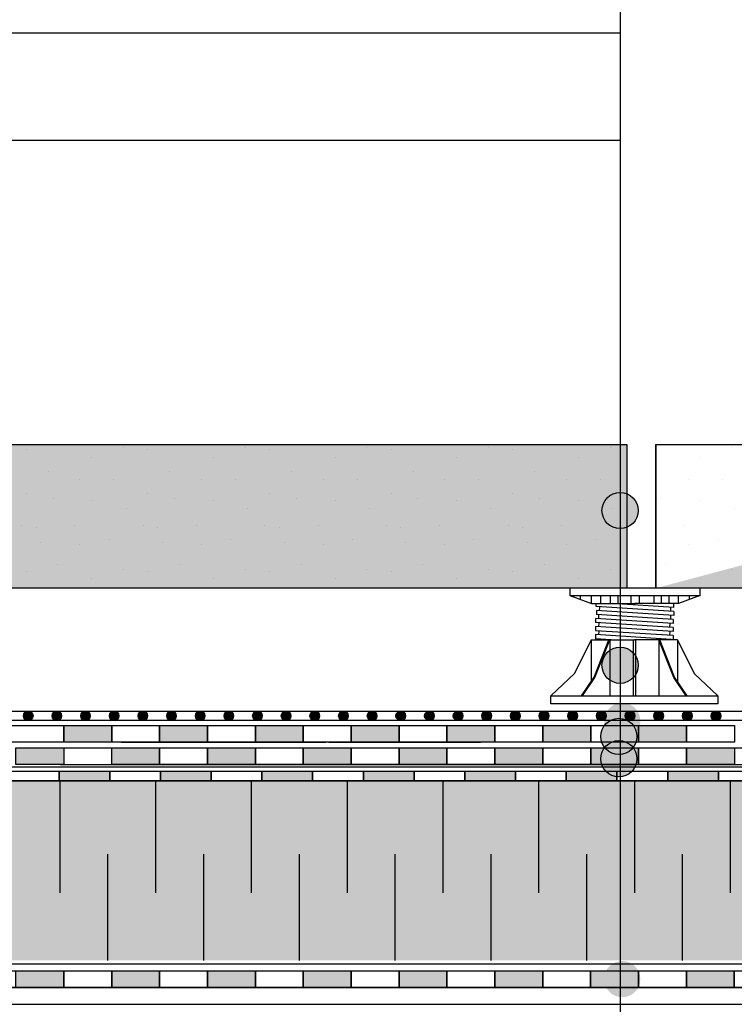
# Model space of a CAD drawing. Units: millimetres. Extents: x 2731 to 6462, y 172 to 3209.
# Drawn here: x 3793 to 4091, y 1866 to 2277 of the extents above; entities that cross this region are included whole.
import ezdxf

# ---------------------------------------------------------------- set-up
doc = ezdxf.new("R2010")
doc.units = ezdxf.units.MM
for name, color, linetype in [('swisspor hacz', 7, 'Continuous'), ('swisspor konstrukcja', 7, 'Continuous'), ('swisspor opis', 7, 'Continuous'), ('SWISSPOR10', 253, 'Continuous'), ('SWISSPOR7', 27, 'Continuous')]:
    doc.layers.add(name, color=color, linetype=linetype)
pattern_1 = [(0, (-162.9, 185.586), (0, 50.8), [0, -50.8]), (0, (-146.646, 186.6), (0, 50.8), [0, -50.8]), (0, (-155.79, 197.78), (0, 50.8), [0, -50.8]), (0, (-144.614, 205.906), (0, 50.8), [0, -50.8]), (0, (-157.82, 208.954), (0, 50.8), [0, -50.8]), (0, (-153.76, 221.146), (0, 50.8), [0, -50.8]), (0, (-160.87, 230.29), (0, 50.8), [0, -50.8]), (0, (-144.614, 229.274), (0, 50.8), [0, -50.8]), (0, (-132.42, 231.306), (0, 50.8), [0, -50.8]), (0, (-126.326, 219.114), (0, 50.8), [0, -50.8]), (0, (-116.166, 218.1), (0, 50.8), [0, -50.8]), (0, (-116.166, 199.81), (0, 50.8), [0, -50.8]), (0, (-125.31, 193.714), (0, 50.8), [0, -50.8]), (0, (-139.534, 196.76), (0, 50.8), [0, -50.8]), (0, (-130.39, 205.906), (0, 50.8), [0, -50.8]), (0, (-139.534, 215.05), (0, 50.8), [0, -50.8]), (0, (-118.2, 186.6), (0, 50.8), [0, -50.8])]

msp = doc.modelspace()

# ---------------------------------------------------------------- hatches: boundary and pattern name
at = {"layer": 'swisspor hacz', "true_color": 0xb2ebff}
h = msp.add_hatch(color=141, dxfattribs=at)
h.set_gradient(color1=(175, 174, 170), color2=(223, 223, 221), one_color=1, tint=0.8, name='CURVED')
h.paths.add_polyline_path([(4283.6, 1884.58), (3231.15, 1884.58), (3231.15, 1959.58), (4283.6, 1959.58)])
edge = h.paths.add_edge_path()
edge.add_line((3231.18, 1676.5), (3231.18, 2104.2))
at = {"layer": 'swisspor hacz', "linetype": 'Continuous'}
h = msp.add_hatch(color=7, dxfattribs=at)
h.set_gradient(color1=(237, 229, 201), one_color=1, tint=1)
h.paths.add_polyline_path([(3546.3, 2099.98), (4046.3, 2099.98), (4046.3, 2039.98), (3546.3, 2039.98)])
h = msp.add_hatch(dxfattribs=at)
h.set_pattern_fill('STIPPLE', scale=2, style=0)
h.set_pattern_definition(pattern_1)
h.paths.add_polyline_path([(3546.3, 2099.98), (4046.3, 2099.98), (4046.3, 2039.98), (3546.3, 2039.98)])
h = msp.add_hatch(color=7, dxfattribs=at)
h.set_gradient(color1=(237, 229, 201), one_color=1, tint=1)
edge = h.paths.add_edge_path()
edge.add_line((4058.37, 2039.98), (4058.37, 2099.98))
edge.add_line((4058.37, 2099.98), (4283.57, 2099.98))
edge = h.paths.add_edge_path()
edge.add_line((4058.37, 2039.98), (4283.57, 2039.98))
h.paths.add_polyline_path([(4058.37, 2099.98), (4283.57, 2099.98), (4283.57, 2039.98), (4058.37, 2039.98)])
h = msp.add_hatch(dxfattribs=at)
h.set_pattern_fill('STIPPLE', scale=2, style=0)
h.set_pattern_definition(pattern_1)
h.paths.add_polyline_path([(4058.37, 2099.98), (4283.57, 2099.98), (4283.57, 2039.98), (4058.37, 2039.98)])
at = {"layer": 'swisspor hacz'}
for color, points in [(252, [(3798.27, 1986.7, 1), (3794.27, 1986.7, 1)]), (252, [(3810.23, 1986.7, 1), (3806.23, 1986.7, 1)]), (252, [(3822.2, 1986.7, 1), (3818.2, 1986.7, 1)]), (252, [(3834.17, 1986.7, 1), (3830.17, 1986.7, 1)]), (252, [(3846.13, 1986.7, 1), (3842.13, 1986.7, 1)]), (252, [(3858.1, 1986.7, 1), (3854.1, 1986.7, 1)]), (252, [(3870.07, 1986.7, 1), (3866.07, 1986.7, 1)]), (252, [(3882.03, 1986.7, 1), (3878.03, 1986.7, 1)]), (252, [(3894, 1986.7, 1), (3890, 1986.7, 1)]), (252, [(3905.97, 1986.7, 1), (3901.97, 1986.7, 1)]), (252, [(3917.93, 1986.7, 1), (3913.93, 1986.7, 1)]), (252, [(3929.9, 1986.7, 1), (3925.9, 1986.7, 1)]), (252, [(3941.87, 1986.7, 1), (3937.87, 1986.7, 1)]), (252, [(3953.83, 1986.7, 1), (3949.83, 1986.7, 1)]), (252, [(3965.8, 1986.7, 1), (3961.8, 1986.7, 1)]), (252, [(3977.77, 1986.7, 1), (3973.77, 1986.7, 1)]), (252, [(3989.73, 1986.7, 1), (3985.73, 1986.7, 1)]), (252, [(4001.7, 1986.7, 1), (3997.7, 1986.7, 1)]), (252, [(4013.67, 1986.7, 1), (4009.67, 1986.7, 1)]), (252, [(4025.63, 1986.7, 1), (4021.63, 1986.7, 1)]), (252, [(4037.6, 1986.7, 1), (4033.6, 1986.7, 1)]), (252, [(4049.57, 1986.7, 1), (4045.57, 1986.7, 1)]), (252, [(4061.53, 1986.7, 1), (4057.53, 1986.7, 1)]), (252, [(4073.5, 1986.7, 1), (4069.5, 1986.7, 1)]), (252, [(4085.47, 1986.7, 1), (4081.47, 1986.7, 1)]), (7, [(3811.15, 1982.68), (3831.15, 1982.68), (3831.15, 1975.68), (3811.15, 1975.68)]), (82, [(3811.15, 1982.68), (3831.15, 1982.68), (3831.15, 1975.68), (3811.15, 1975.68)]), (7, [(3851.15, 1982.68), (3871.15, 1982.68), (3871.15, 1975.68), (3851.15, 1975.68)]), (82, [(3851.15, 1982.68), (3871.15, 1982.68), (3871.15, 1975.68), (3851.15, 1975.68)]), (7, [(3891.15, 1982.68), (3911.15, 1982.68), (3911.15, 1975.68), (3891.15, 1975.68)]), (82, [(3891.15, 1982.68), (3911.15, 1982.68), (3911.15, 1975.68), (3891.15, 1975.68)]), (7, [(3931.15, 1982.68), (3951.15, 1982.68), (3951.15, 1975.68), (3931.15, 1975.68)]), (82, [(3931.15, 1982.68), (3951.15, 1982.68), (3951.15, 1975.68), (3931.15, 1975.68)]), (7, [(3971.15, 1982.68), (3991.15, 1982.68), (3991.15, 1975.68), (3971.15, 1975.68)]), (82, [(3971.15, 1982.68), (3991.15, 1982.68), (3991.15, 1975.68), (3971.15, 1975.68)]), (7, [(4011.15, 1982.68), (4031.15, 1982.68), (4031.15, 1975.68), (4011.15, 1975.68)]), (82, [(4011.15, 1982.68), (4031.15, 1982.68), (4031.15, 1975.68), (4011.15, 1975.68)]), (7, [(4051.15, 1982.68), (4071.15, 1982.68), (4071.15, 1975.68), (4051.15, 1975.68)]), (82, [(4051.15, 1982.68), (4071.15, 1982.68), (4071.15, 1975.68), (4051.15, 1975.68)]), (7, [(3791.15, 1973.36), (3811.15, 1973.36), (3811.15, 1966.36), (3791.15, 1966.36)]), (7, [(3791.15, 1973.36), (3811.15, 1973.36), (3811.15, 1966.36), (3791.15, 1966.36)]), (7, [(3831.15, 1973.36), (3851.15, 1973.36), (3851.15, 1966.36), (3831.15, 1966.36)]), (7, [(3831.15, 1973.36), (3851.15, 1973.36), (3851.15, 1966.36), (3831.15, 1966.36)]), (7, [(3871.15, 1973.36), (3891.15, 1973.36), (3891.15, 1966.36), (3871.15, 1966.36)]), (7, [(3871.15, 1973.36), (3891.15, 1973.36), (3891.15, 1966.36), (3871.15, 1966.36)]), (7, [(3911.15, 1973.36), (3931.15, 1973.36), (3931.15, 1966.36), (3911.15, 1966.36)]), (7, [(3911.15, 1973.36), (3931.15, 1973.36), (3931.15, 1966.36), (3911.15, 1966.36)]), (7, [(3951.15, 1973.36), (3971.15, 1973.36), (3971.15, 1966.36), (3951.15, 1966.36)]), (7, [(3951.15, 1973.36), (3971.15, 1973.36), (3971.15, 1966.36), (3951.15, 1966.36)]), (7, [(3991.15, 1973.36), (4011.15, 1973.36), (4011.15, 1966.36), (3991.15, 1966.36)]), (7, [(3991.15, 1973.36), (4011.15, 1973.36), (4011.15, 1966.36), (3991.15, 1966.36)]), (7, [(4031.15, 1973.36), (4051.15, 1973.36), (4051.15, 1966.36), (4031.15, 1966.36)]), (7, [(4031.15, 1973.36), (4051.15, 1973.36), (4051.15, 1966.36), (4031.15, 1966.36)]), (7, [(4071.15, 1973.36), (4091.15, 1973.36), (4091.15, 1966.36), (4071.15, 1966.36)]), (7, [(4071.15, 1973.36), (4091.15, 1973.36), (4091.15, 1966.36), (4071.15, 1966.36)]), (7, [(3791.12, 1880.23), (3811.12, 1880.23), (3811.12, 1873.23), (3791.12, 1873.23)]), (7, [(3831.12, 1880.23), (3851.12, 1880.23), (3851.12, 1873.23), (3831.12, 1873.23)]), (7, [(3871.12, 1880.23), (3891.12, 1880.23), (3891.12, 1873.23), (3871.12, 1873.23)]), (7, [(3911.12, 1880.23), (3931.12, 1880.23), (3931.12, 1873.23), (3911.12, 1873.23)]), (7, [(3951.12, 1880.23), (3971.12, 1880.23), (3971.12, 1873.23), (3951.12, 1873.23)]), (7, [(3991.12, 1880.23), (4011.12, 1880.23), (4011.12, 1873.23), (3991.12, 1873.23)]), (7, [(4031.12, 1880.23), (4051.12, 1880.23), (4051.12, 1873.23), (4031.12, 1873.23)]), (7, [(4071.12, 1880.23), (4091.12, 1880.23), (4091.12, 1873.23), (4071.12, 1873.23)])]:
    msp.add_hatch(color=color, dxfattribs=at).paths.add_polyline_path(points)
h = msp.add_hatch(color=7, dxfattribs=at)
h.paths.add_polyline_path([(3724.43, 1963.58), (3745.61, 1963.58), (3745.61, 1959.58), (3724.43, 1959.58)])
h.paths.add_polyline_path([(3978.59, 1963.58), (3999.77, 1963.58), (3999.77, 1959.58), (3978.59, 1959.58)])
h.paths.add_polyline_path([(3809.15, 1963.58), (3830.33, 1963.58), (3830.33, 1959.58), (3809.15, 1959.58)])
h.paths.add_polyline_path([(3893.87, 1963.58), (3915.05, 1963.58), (3915.05, 1959.58), (3893.87, 1959.58)])
h.paths.add_polyline_path([(3766.79, 1963.58), (3787.97, 1963.58), (3787.97, 1959.58), (3766.79, 1959.58)])
h.paths.add_polyline_path([(3851.51, 1963.58), (3872.69, 1963.58), (3872.69, 1959.58), (3851.51, 1959.58)])
h.paths.add_polyline_path([(3936.23, 1963.58), (3957.41, 1963.58), (3957.41, 1959.58), (3936.23, 1959.58)])
h = msp.add_hatch(color=7, dxfattribs=at)
h.paths.add_polyline_path([(4020.95, 1963.58), (4042.13, 1963.58), (4042.13, 1959.58), (4020.95, 1959.58)])
h.paths.add_polyline_path([(4063.31, 1963.58), (4084.49, 1963.58), (4084.49, 1959.58), (4063.31, 1959.58)])
h.paths.add_polyline_path([(4148.03, 1963.58), (4169.21, 1963.58), (4169.21, 1959.58), (4148.03, 1959.58)])
h.paths.add_polyline_path([(4190.39, 1963.58), (4211.57, 1963.58), (4211.57, 1959.58), (4190.39, 1959.58)])
h.paths.add_polyline_path([(4105.67, 1963.58), (4126.85, 1963.58), (4126.85, 1959.58), (4105.67, 1959.58)])
h.paths.add_polyline_path([(4232.75, 1963.58), (4253.93, 1963.58), (4253.93, 1959.58), (4232.75, 1959.58)])
at = {"layer": 'SWISSPOR7'}
for points in [[(4050.98, 2072.38, 1), (4035.88, 2072.38, 1)], [(4050.98, 2007.79, 1), (4035.88, 2007.79, 1)], [(4051.89, 1984.58, 1), (4036.78, 1984.58, 1)], [(4050.5, 1978.11, 1), (4035.39, 1978.11, 1)], [(4050.5, 1968.79, 1), (4035.39, 1968.79, 1)], [(4049.67, 1930.73, 1), (4034.56, 1930.73, 1)], [(4051.89, 1876.78, 1), (4036.78, 1876.78, 1)]]:
    msp.add_hatch(color=7, dxfattribs=at).paths.add_polyline_path(points)

# ---------------------------------------------------------------- linework, layer by layer
for points in [[(4022.46, 2036.94), (4031.48, 2033.61), (4049.73, 2033.61)], [(4026.97, 2035.27), (4026.97, 2036.94)], [(4031.48, 2033.61), (4031.48, 2036.94)], [(4035.43, 2033.61), (4035.43, 2036.94)], [(4047.92, 2036.94), (4047.92, 2033.61)], [(4076.9, 2036.94), (4067.88, 2033.61), (4049.63, 2033.61)], [(4051.45, 2036.94), (4051.45, 2033.61)], [(4063.94, 2033.61), (4063.94, 2036.94)], [(4067.88, 2033.61), (4067.88, 2036.94)], [(4072.39, 2035.27), (4072.39, 2036.94)], [(4065.89, 2030.26), (4033.48, 2032.3)], [(4065.89, 2028.58), (4033.52, 2030.66)], [(4065.85, 2031.94), (4040.06, 2033.61)], [(4065.58, 2025.23), (4033.22, 2027.31)], [(4065.58, 2026.91), (4033.52, 2028.98)], [(4065.59, 2023.54), (4033.22, 2025.63)], [(4065.59, 2021.86), (4033.22, 2023.94)], [(4027.37, 1995.02), (4032.61, 2002.85), (4038.78, 2018.47)], [(4027.78, 1995.02), (4032.92, 2002.71), (4039.12, 2018.47), (4039.12, 1995.02)], [(4031.32, 2018.47), (4049.39, 2018.47)], [(4031.32, 2018.47), (4031.32, 2000.93)], [(4065.6, 2020.18), (4033.22, 2022.22)], [(4064.76, 2018.55), (4033.23, 2020.58)], [(4039.77, 2018.47), (4033.23, 2018.89)], [(4034.81, 2018.8), (4034.81, 2018.47)], [(4048.89, 2018.47), (4048.89, 1995.02)], [(4067.46, 2018.47), (4049.39, 2018.47)], [(4049.9, 2018.47), (4049.9, 1995.02)], [(4071.01, 1995.02), (4065.86, 2002.71), (4059.66, 2018.47), (4059.66, 1995.02)], [(4071.41, 1995.02), (4066.18, 2002.85), (4060.01, 2018.47)], [(4063.97, 2018.47), (4063.97, 2018.6)], [(4067.46, 2018.47), (4067.46, 2000.93)]]:
    msp.add_lwpolyline(points)
at = {"layer": 'swisspor hacz', "color": 7, "linetype": 'Continuous'}
for p, q in [((4043.48, 2674.67), (4043.48, 1682.1)), ((4058.37, 2099.98), (4058.37, 2039.98)), ((4039.32, 2036.94), (4039.32, 2033.61)), ((4042.46, 2036.94), (4042.46, 2033.61)), ((4057.5, 2036.94), (4057.5, 2033.61)), ((4060.64, 2036.94), (4060.64, 2033.61)), ((4033.48, 2032.35), (4033.48, 2033.61)), ((4033.52, 2030.66), (4033.52, 2028.98)), ((4034.79, 2032.26), (4034.76, 2030.58)), ((4064.58, 2030.34), (4064.61, 2032.02)), ((4065.85, 2031.94), (4065.85, 2033.61)), ((4033.22, 2027.31), (4033.22, 2025.63)), ((4034.48, 2028.91), (4034.46, 2027.23)), ((4064.57, 2026.98), (4064.6, 2028.66)), ((4065.58, 2026.91), (4065.58, 2025.23)), ((4065.89, 2030.26), (4065.89, 2028.58)), ((4033.22, 2023.94), (4033.22, 2022.26)), ((4034.49, 2025.55), (4034.47, 2023.86)), ((4064.26, 2023.63), (4064.29, 2025.31)), ((4065.59, 2023.54), (4065.59, 2021.86)), ((4031.32, 2018.47), (4024.37, 2004.38)), ((4033.23, 2020.58), (4033.23, 2018.89)), ((4034.5, 2022.18), (4034.48, 2020.5)), ((4064.27, 2020.26), (4064.3, 2021.94)), ((4065.6, 2020.18), (4065.6, 2018.5)), ((4067.46, 2018.47), (4074.42, 2004.38)), ((4024.37, 2004.38), (4014.48, 1995.02)), ((4074.42, 2004.38), (4084.3, 1995.02)), ((3231.15, 1959.58), (4283.57, 1959.58)), ((3809.41, 1959.58), (3809.41, 1912.85)), ((3809.41, 1959.58), (3809.41, 1912.85)), ((3849.41, 1959.58), (3849.41, 1912.85)), ((3849.41, 1959.58), (3849.41, 1912.85)), ((3889.41, 1959.58), (3889.41, 1912.85)), ((3889.41, 1959.58), (3889.41, 1912.85)), ((3929.41, 1959.58), (3929.41, 1912.85)), ((3929.41, 1959.58), (3929.41, 1912.85)), ((3969.41, 1959.58), (3969.41, 1912.85)), ((3969.41, 1959.58), (3969.41, 1912.85)), ((4009.41, 1959.58), (4009.41, 1912.85)), ((4009.41, 1959.58), (4009.41, 1912.85)), ((4049.41, 1959.58), (4049.41, 1912.85)), ((4049.41, 1959.58), (4049.41, 1912.85)), ((4089.41, 1959.58), (4089.41, 1912.85)), ((4089.41, 1959.58), (4089.41, 1912.85)), ((3829.41, 1928.9), (3829.41, 1884.58)), ((3829.41, 1928.9), (3829.41, 1884.58)), ((3869.41, 1928.9), (3869.41, 1884.58)), ((3869.41, 1928.9), (3869.41, 1884.58)), ((3909.41, 1928.9), (3909.41, 1884.58)), ((3909.41, 1928.9), (3909.41, 1884.58)), ((3949.41, 1928.9), (3949.41, 1884.58)), ((3949.41, 1928.9), (3949.41, 1884.58)), ((3989.41, 1928.9), (3989.41, 1884.58)), ((3989.41, 1928.9), (3989.41, 1884.58)), ((4029.41, 1928.9), (4029.41, 1884.58)), ((4029.41, 1928.9), (4029.41, 1884.58)), ((4069.41, 1928.9), (4069.41, 1884.58)), ((4069.41, 1928.9), (4069.41, 1884.58)), ((4283.6, 1873.23), (3231.15, 1873.23))]:
    msp.add_line(p, q, dxfattribs=at)
at = {"layer": 'swisspor hacz', "color": 253}
for p, q in [((3811.15, 1982.68), (3823.21, 1982.68)), ((3811.15, 1973.36), (3823.21, 1973.36)), ((3809.6, 1966.36), (3825.17, 1966.36)), ((3809.6, 1966.36), (3825.17, 1966.36))]:
    msp.add_line(p, q, dxfattribs=at)
at = {"layer": 'swisspor hacz', "color": 7}
for p, q in [((3811.15, 1973.36), (4283.6, 1973.36)), ((3811.15, 1973.36), (4283.6, 1973.36)), ((4283.6, 1965.3), (3231.15, 1965.3)), ((3810.03, 1966.36), (4283.6, 1966.36)), ((3810.03, 1966.36), (4283.6, 1966.36)), ((3231.12, 1880.23), (4283.57, 1880.23)), ((3231.12, 1880.23), (4283.57, 1880.23)), ((3231.12, 1873.23), (4283.57, 1873.23)), ((3231.12, 1873.23), (4283.57, 1873.23)), ((3231.12, 1866.29), (4283.57, 1866.29))]:
    msp.add_line(p, q, dxfattribs=at)
at = {"layer": 'swisspor hacz', "color": 7, "linetype": 'Continuous'}
for points in [[(3546.3, 2099.98), (4046.3, 2099.98), (4046.3, 2039.98), (3546.3, 2039.98)], [(4058.37, 2099.98), (4283.57, 2099.98), (4283.57, 2039.98), (4058.37, 2039.98)], [(4022.46, 2036.94), (4076.9, 2036.94), (4076.9, 2039.98), (4022.46, 2039.98)], [(4014.48, 1995.02), (4084.3, 1995.02), (4084.3, 1991.73), (4014.48, 1991.73)]]:
    msp.add_lwpolyline(points, close=True, dxfattribs=at)
for points in [[(4283.57, 2039.98), (4058.37, 2039.98), (4058.37, 2099.98), (4283.57, 2099.98)], [(3231.15, 1959.58), (4283.57, 1959.58), (4283.57, 1883.08), (3231.15, 1883.08)]]:
    msp.add_lwpolyline(points, dxfattribs=at)
at = {"layer": 'swisspor hacz', "color": 7}
for points in [[(3231.12, 1988.7), (4283.57, 1988.7), (4283.57, 1984.7), (3231.12, 1984.7)], [(3786.87, 1982.68), (3811.15, 1982.68), (3811.15, 1975.68), (3786.87, 1975.68)], [(3811.15, 1982.68), (3831.15, 1982.68), (3831.15, 1975.68), (3811.15, 1975.68)], [(3831.15, 1982.68), (3851.15, 1982.68), (3851.15, 1975.68), (3831.15, 1975.68)], [(3851.15, 1982.68), (3871.15, 1982.68), (3871.15, 1975.68), (3851.15, 1975.68)], [(3871.15, 1982.68), (3891.15, 1982.68), (3891.15, 1975.68), (3871.15, 1975.68)], [(3891.15, 1982.68), (3911.15, 1982.68), (3911.15, 1975.68), (3891.15, 1975.68)], [(3911.15, 1982.68), (3931.15, 1982.68), (3931.15, 1975.68), (3911.15, 1975.68)], [(3931.15, 1982.68), (3951.15, 1982.68), (3951.15, 1975.68), (3931.15, 1975.68)], [(3951.15, 1982.68), (3971.15, 1982.68), (3971.15, 1975.68), (3951.15, 1975.68)], [(3971.15, 1982.68), (3991.15, 1982.68), (3991.15, 1975.68), (3971.15, 1975.68)], [(3991.15, 1982.68), (4011.15, 1982.68), (4011.15, 1975.68), (3991.15, 1975.68)], [(4011.15, 1982.68), (4031.15, 1982.68), (4031.15, 1975.68), (4011.15, 1975.68)], [(4031.15, 1982.68), (4051.15, 1982.68), (4051.15, 1975.68), (4031.15, 1975.68)], [(4051.15, 1982.68), (4071.15, 1982.68), (4071.15, 1975.68), (4051.15, 1975.68)], [(4071.15, 1982.68), (4091.15, 1982.68), (4091.15, 1975.68), (4071.15, 1975.68)], [(3791.15, 1973.36), (3811.15, 1973.36), (3811.15, 1966.36), (3791.15, 1966.36)], [(3791.15, 1973.36), (3811.15, 1973.36), (3811.15, 1966.36), (3791.15, 1966.36)], [(3831.15, 1973.36), (3851.15, 1973.36), (3851.15, 1966.36), (3831.15, 1966.36)], [(3831.15, 1973.36), (3851.15, 1973.36), (3851.15, 1966.36), (3831.15, 1966.36)], [(3851.15, 1973.36), (3871.15, 1973.36), (3871.15, 1966.36), (3851.15, 1966.36)], [(3851.15, 1973.36), (3871.15, 1973.36), (3871.15, 1966.36), (3851.15, 1966.36)], [(3871.15, 1973.36), (3891.15, 1973.36), (3891.15, 1966.36), (3871.15, 1966.36)], [(3871.15, 1973.36), (3891.15, 1973.36), (3891.15, 1966.36), (3871.15, 1966.36)], [(3891.15, 1973.36), (3911.15, 1973.36), (3911.15, 1966.36), (3891.15, 1966.36)], [(3891.15, 1973.36), (3911.15, 1973.36), (3911.15, 1966.36), (3891.15, 1966.36)], [(3911.15, 1973.36), (3931.15, 1973.36), (3931.15, 1966.36), (3911.15, 1966.36)], [(3911.15, 1973.36), (3931.15, 1973.36), (3931.15, 1966.36), (3911.15, 1966.36)], [(3931.15, 1973.36), (3951.15, 1973.36), (3951.15, 1966.36), (3931.15, 1966.36)], [(3931.15, 1973.36), (3951.15, 1973.36), (3951.15, 1966.36), (3931.15, 1966.36)], [(3951.15, 1973.36), (3971.15, 1973.36), (3971.15, 1966.36), (3951.15, 1966.36)], [(3951.15, 1973.36), (3971.15, 1973.36), (3971.15, 1966.36), (3951.15, 1966.36)], [(3971.15, 1973.36), (3991.15, 1973.36), (3991.15, 1966.36), (3971.15, 1966.36)], [(3971.15, 1973.36), (3991.15, 1973.36), (3991.15, 1966.36), (3971.15, 1966.36)], [(3991.15, 1973.36), (4011.15, 1973.36), (4011.15, 1966.36), (3991.15, 1966.36)], [(3991.15, 1973.36), (4011.15, 1973.36), (4011.15, 1966.36), (3991.15, 1966.36)], [(4011.15, 1973.36), (4031.15, 1973.36), (4031.15, 1966.36), (4011.15, 1966.36)], [(4011.15, 1973.36), (4031.15, 1973.36), (4031.15, 1966.36), (4011.15, 1966.36)], [(4031.15, 1973.36), (4051.15, 1973.36), (4051.15, 1966.36), (4031.15, 1966.36)], [(4031.15, 1973.36), (4051.15, 1973.36), (4051.15, 1966.36), (4031.15, 1966.36)], [(4051.15, 1973.36), (4071.15, 1973.36), (4071.15, 1966.36), (4051.15, 1966.36)], [(4051.15, 1973.36), (4071.15, 1973.36), (4071.15, 1966.36), (4051.15, 1966.36)], [(4071.15, 1973.36), (4091.15, 1973.36), (4091.15, 1966.36), (4071.15, 1966.36)], [(4071.15, 1973.36), (4091.15, 1973.36), (4091.15, 1966.36), (4071.15, 1966.36)], [(3787.97, 1963.58), (3809.15, 1963.58), (3809.15, 1959.58), (3787.97, 1959.58)], [(3809.15, 1963.58), (3830.33, 1963.58), (3830.33, 1959.58), (3809.15, 1959.58)], [(3830.33, 1963.58), (3851.51, 1963.58), (3851.51, 1959.58), (3830.33, 1959.58)], [(3851.51, 1963.58), (3872.69, 1963.58), (3872.69, 1959.58), (3851.51, 1959.58)], [(3872.69, 1963.58), (3893.87, 1963.58), (3893.87, 1959.58), (3872.69, 1959.58)], [(3893.87, 1963.58), (3915.05, 1963.58), (3915.05, 1959.58), (3893.87, 1959.58)], [(3915.05, 1963.58), (3936.23, 1963.58), (3936.23, 1959.58), (3915.05, 1959.58)], [(3936.23, 1963.58), (3957.41, 1963.58), (3957.41, 1959.58), (3936.23, 1959.58)], [(3957.41, 1963.58), (3978.59, 1963.58), (3978.59, 1959.58), (3957.41, 1959.58)], [(3978.59, 1963.58), (3999.77, 1963.58), (3999.77, 1959.58), (3978.59, 1959.58)], [(3999.77, 1963.58), (4020.95, 1963.58), (4020.95, 1959.58), (3999.77, 1959.58)], [(4020.95, 1963.58), (4042.13, 1963.58), (4042.13, 1959.58), (4020.95, 1959.58)], [(4042.13, 1963.58), (4063.31, 1963.58), (4063.31, 1959.58), (4042.13, 1959.58)], [(4063.31, 1963.58), (4084.49, 1963.58), (4084.49, 1959.58), (4063.31, 1959.58)], [(4084.49, 1963.58), (4105.67, 1963.58), (4105.67, 1959.58), (4084.49, 1959.58)], [(3791.12, 1880.23), (3811.12, 1880.23), (3811.12, 1873.23), (3791.12, 1873.23)], [(3811.12, 1880.23), (3831.12, 1880.23), (3831.12, 1873.23), (3811.12, 1873.23)], [(3831.12, 1880.23), (3851.12, 1880.23), (3851.12, 1873.23), (3831.12, 1873.23)], [(3851.12, 1880.23), (3871.12, 1880.23), (3871.12, 1873.23), (3851.12, 1873.23)], [(3871.12, 1880.23), (3891.12, 1880.23), (3891.12, 1873.23), (3871.12, 1873.23)], [(3891.12, 1880.23), (3911.12, 1880.23), (3911.12, 1873.23), (3891.12, 1873.23)], [(3911.12, 1880.23), (3931.12, 1880.23), (3931.12, 1873.23), (3911.12, 1873.23)], [(3931.12, 1880.23), (3951.12, 1880.23), (3951.12, 1873.23), (3931.12, 1873.23)], [(3951.12, 1880.23), (3971.12, 1880.23), (3971.12, 1873.23), (3951.12, 1873.23)], [(3971.12, 1880.23), (3991.12, 1880.23), (3991.12, 1873.23), (3971.12, 1873.23)], [(3991.12, 1880.23), (4011.12, 1880.23), (4011.12, 1873.23), (3991.12, 1873.23)], [(4011.12, 1880.23), (4031.12, 1880.23), (4031.12, 1873.23), (4011.12, 1873.23)], [(4031.12, 1880.23), (4051.12, 1880.23), (4051.12, 1873.23), (4031.12, 1873.23)], [(4051.12, 1880.23), (4071.12, 1880.23), (4071.12, 1873.23), (4051.12, 1873.23)], [(4071.12, 1880.23), (4091.12, 1880.23), (4091.12, 1873.23), (4071.12, 1873.23)], [(4091.12, 1880.23), (4111.12, 1880.23), (4111.12, 1873.23), (4091.12, 1873.23)]]:
    msp.add_lwpolyline(points, close=True, dxfattribs=at)
for centre in [(3796.27, 1986.7), (3808.23, 1986.7), (3820.2, 1986.7), (3832.17, 1986.7), (3844.13, 1986.7), (3856.1, 1986.7), (3868.07, 1986.7), (3880.03, 1986.7), (3892, 1986.7), (3903.97, 1986.7), (3915.93, 1986.7), (3927.9, 1986.7), (3939.87, 1986.7), (3951.83, 1986.7), (3963.8, 1986.7), (3975.77, 1986.7), (3987.73, 1986.7), (3999.7, 1986.7), (4011.67, 1986.7), (4023.63, 1986.7), (4035.6, 1986.7), (4047.57, 1986.7), (4059.53, 1986.7), (4071.5, 1986.7), (4083.47, 1986.7)]:
    msp.add_circle(centre, 2, dxfattribs=at)
at = {"layer": 'swisspor konstrukcja', "color": 0, "linetype": 'Continuous', "ltscale": 0.1}
for p, q in [((3835.15, 1975.68), (3920.51, 1975.68)), ((3921.79, 1975.68), (3985.15, 1975.68)), ((3810.03, 1966.36), (3834.15, 1966.36)), ((3810.03, 1966.36), (3834.15, 1966.36)), ((3835.15, 1966.36), (3920.51, 1966.36)), ((3835.15, 1966.36), (3920.51, 1966.36)), ((3921.79, 1966.36), (3985.15, 1966.36)), ((3921.79, 1966.36), (3985.15, 1966.36))]:
    msp.add_line(p, q, dxfattribs=at)
at = {"layer": 'swisspor opis'}
for p, q in [((4043.48, 2271.61), (3269.05, 2271.61)), ((4043.48, 2226.82), (3269.05, 2226.82))]:
    msp.add_line(p, q, dxfattribs=at)
at = {"layer": 'SWISSPOR10', "color": 0, "linetype": 'Continuous'}
msp.add_line((3231.33, 1982.68), (3953.53, 1982.68), dxfattribs=at)
at = {"layer": 'SWISSPOR7', "color": 7}
for centre in [(4043.43, 2072.38), (4043.43, 2007.79), (4042.94, 1978.11), (4042.94, 1968.79)]:
    msp.add_circle(centre, 7.55, dxfattribs=at)

doc.saveas('drawing.dxf')
